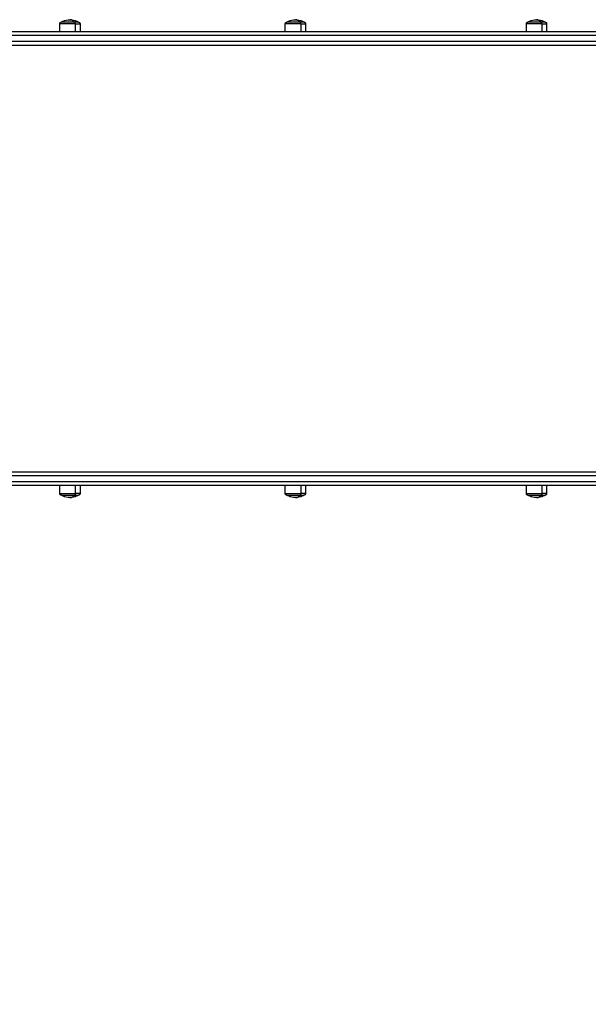
# Model space of a CAD drawing. Units: millimetres. Extents: x 1644 to 1659.7, y 2082.8 to 2097.6.
# Drawn here: x 1656.1 to 1656.9, y 2085.8 to 2087.2 of the extents above; entities that cross this region are included whole.
import ezdxf

# ---------------------------------------------------------------- set-up
doc = ezdxf.new("R2010")
doc.units = ezdxf.units.MM
doc.layers.add('DIASTASEIS', color=253, linetype='Continuous', lineweight=5)
doc.layers.add('Make2D$Visible$Curves', color=7, linetype='Continuous')
doc.layers.add('Make2D$Visible$Tangents', color=8, linetype='Continuous')
doc.styles.get("Standard").update_dxf_attribs({"font": 'ARIALN.TTF'})
doc.dimstyles.get("Standard").update_dxf_attribs({"dimtxt": 0.18, "dimasz": 0.15, "dimexe": 0.18, "dimexo": 0.0625, "dimgap": 0.09, "dimtad": 0, "dimtih": 1, "dimtoh": 1, "dimdsep": 46, "dimtxsty": 'Standard', "dimblk": 'OBLIQUE', "dimcen": 0.09, "dimadec": 0, "dimazin": 2, "dimtfac": 1, "dimtofl": 0, "dimtmove": 0, "dimatfit": 3, "dimfxl": 1, "dimtolj": 1, "dimtzin": 0, "dimarcsym": 0})

# ---------------------------------------------------------------- blocks, each defined once
blk = doc.blocks.new('_Oblique')
at = {"color": 0, "linetype": 'ByBlock', "lineweight": -2, "transparency": 16777216}
blk.add_line((-0.5, -0.5), (0.5, 0.5), dxfattribs=at)
blk = doc.blocks.new('*D16')
at = {"layer": 'Defpoints', "color": 0}
for p in [(1659.6389, 2086.8472), (1651.9086, 2085.8458), (1651.9086, 2083.0242)]:
    blk.add_point(p, dxfattribs=at)
at = {"layer": 'DIASTASEIS', "color": 0, "lineweight": -2}
for p, q in [((1659.6389, 2086.7847), (1659.6389, 2082.8442)), ((1651.9086, 2085.7833), (1651.9086, 2082.8442)), ((1651.9086, 2083.0242), (1655.4929, 2083.0242)), ((1659.6389, 2083.0242), (1656.0546, 2083.0242))]:
    blk.add_line(p, q, dxfattribs=at)
at = {"layer": 'DIASTASEIS', "color": 0, "linetype": 'ByBlock', "lineweight": -2, "xscale": 0.15, "yscale": 0.15, "zscale": 0.15, "rotation": 180}
blk.add_blockref('_Oblique', (1651.9086, 2083.0242), dxfattribs=at)
at = {"layer": 'DIASTASEIS', "color": 0, "linetype": 'ByBlock', "lineweight": -2, "xscale": 0.15, "yscale": 0.15, "zscale": 0.15}
blk.add_blockref('_Oblique', (1659.6389, 2083.0242), dxfattribs=at)
at = {"layer": 'DIASTASEIS', "color": 0, "insert": (1655.7738, 2083.0242), "char_height": 0.18, "attachment_point": 5}
blk.add_mtext('\\A1;\\A1;7.60', dxfattribs=at)
blk = doc.blocks.new('*D19')
at = {"layer": 'Defpoints', "color": 0}
for p in [(1657.6446, 2087.1395), (1653.4045, 2085.9488), (1657.6446, 2084.5472)]:
    blk.add_point(p, dxfattribs=at)
at = {"layer": 'DIASTASEIS', "color": 0, "lineweight": -2}
for p, q in [((1657.6446, 2087.077), (1657.6446, 2084.3672)), ((1653.4045, 2085.8863), (1653.4045, 2084.3672)), ((1653.4045, 2084.5472), (1655.2401, 2084.5472)), ((1657.6446, 2084.5472), (1655.809, 2084.5472))]:
    blk.add_line(p, q, dxfattribs=at)
at = {"layer": 'DIASTASEIS', "color": 0, "linetype": 'ByBlock', "lineweight": -2, "xscale": 0.15, "yscale": 0.15, "zscale": 0.15, "rotation": 180}
blk.add_blockref('_Oblique', (1653.4045, 2084.5472), dxfattribs=at)
at = {"layer": 'DIASTASEIS', "color": 0, "linetype": 'ByBlock', "lineweight": -2, "xscale": 0.15, "yscale": 0.15, "zscale": 0.15}
blk.add_blockref('_Oblique', (1657.6446, 2084.5472), dxfattribs=at)
at = {"layer": 'DIASTASEIS', "color": 0, "insert": (1655.5245, 2084.5472), "char_height": 0.18, "attachment_point": 5}
blk.add_mtext('\\A1;\\A1;4.20', dxfattribs=at)
blk = doc.blocks.new('KATOPSH_S131A')
at = {"layer": 'Make2D$Visible$Curves', "lineweight": -3}
for points, weights, degree, knots in [([(1652.9429, 2085.773), (1652.9429, 2085.7736), (1652.9431, 2085.7742), (1652.9436, 2085.7747), (1652.9439, 2085.775), (1652.9442, 2085.7752), (1652.9446, 2085.7753), (1652.9448, 2085.7754), (1652.945, 2085.7754), (1652.9451, 2085.7754), (1652.9452, 2085.7755), (1652.9452, 2085.7755), (1652.9453, 2085.7755), (1652.9453, 2085.7755), (1652.9453, 2085.7755), (1652.9454, 2085.7755), (1652.9454, 2085.7755)], [0.865067764398, 0.780610270396, 0.738381523395, 0.738381523395, 0.738381523395, 0.738381523395, 0.738381523395, 0.738381523395, 0.738381523395, 0.738381523395, 0.738381523395, 0.738381523395, 0.738381523395, 0.738381523395, 0.738381523395, 0.738381523395, 0.738381523395], 3, [0, 0, 0, 0, 2.01436, 2.01436, 2.01436, 3.081907, 3.081907, 3.587213, 3.587213, 3.749343, 3.749343, 3.908059, 3.908059, 3.985615, 3.985615, 3.985787, 3.985787, 3.985787, 3.985787]), ([(1652.9506, 2085.7755), (1652.96, 2085.7755), (1652.9658, 2085.7755), (1652.9674, 2085.7755), (1652.9674, 2085.7755)], [1, 0.707106781187, 1, 0.894617255525, 0.865067764398], 2, [-34.557519, -34.557519, -34.557519, -17.27876, -17.27876, -11.061876, -11.061876, -11.061876]), ([(1652.9674, 2085.7755), (1652.9674, 2085.7755), (1652.9674, 2085.7755), (1652.9675, 2085.7755), (1652.9675, 2085.7755), (1652.9675, 2085.7755), (1652.9675, 2085.7755), (1652.9676, 2085.7755), (1652.9677, 2085.7755), (1652.9678, 2085.7754), (1652.9678, 2085.7754), (1652.968, 2085.7754), (1652.9682, 2085.7753), (1652.9686, 2085.7752), (1652.9689, 2085.775), (1652.9692, 2085.7747), (1652.9697, 2085.7742), (1652.9699, 2085.7736), (1652.9699, 2085.773)], [1, 1, 1, 1, 1, 1, 1, 1, 1, 1, 1, 1, 1, 1, 1, 1, 1, 1.05719095842, 1.17157287525], 3, [0, 0, 0, 0, 0.000007, 0.000007, 0.038038, 0.038038, 0.114105, 0.114105, 0.269771, 0.269771, 0.428786, 0.428786, 0.924384, 0.924384, 1.971421, 1.971421, 1.971421, 3.985781, 3.985781, 3.985781, 3.985781]), ([(1653.265, 2085.773), (1653.265, 2085.7736), (1653.2653, 2085.7742), (1653.2657, 2085.7747), (1653.266, 2085.775), (1653.2663, 2085.7752), (1653.2667, 2085.7753), (1653.2669, 2085.7754), (1653.2671, 2085.7754), (1653.2672, 2085.7754), (1653.2673, 2085.7755), (1653.2673, 2085.7755), (1653.2674, 2085.7755), (1653.2674, 2085.7755), (1653.2674, 2085.7755), (1653.2675, 2085.7755), (1653.2675, 2085.7755)], [0.865067764398, 0.780610270396, 0.738381523395, 0.738381523395, 0.738381523395, 0.738381523395, 0.738381523395, 0.738381523395, 0.738381523395, 0.738381523395, 0.738381523395, 0.738381523395, 0.738381523395, 0.738381523395, 0.738381523395, 0.738381523395, 0.738381523395], 3, [0, 0, 0, 0, 2.01436, 2.01436, 2.01436, 3.081927, 3.081927, 3.587243, 3.587243, 3.749376, 3.749376, 3.908094, 3.908094, 3.985653, 3.985653, 3.985787, 3.985787, 3.985787, 3.985787]), ([(1653.2727, 2085.7755), (1653.2821, 2085.7755), (1653.2879, 2085.7755), (1653.2895, 2085.7755), (1653.2895, 2085.7755)], [1, 0.707106781187, 1, 0.894617255525, 0.865067764398], 2, [-34.557519, -34.557519, -34.557519, -17.27876, -17.27876, -11.061876, -11.061876, -11.061876]), ([(1653.2895, 2085.7755), (1653.2895, 2085.7755), (1653.2895, 2085.7755), (1653.2896, 2085.7755), (1653.2896, 2085.7755), (1653.2896, 2085.7755), (1653.2896, 2085.7755), (1653.2897, 2085.7755), (1653.2898, 2085.7755), (1653.2899, 2085.7754), (1653.2899, 2085.7754), (1653.2901, 2085.7754), (1653.2903, 2085.7753), (1653.2907, 2085.7752), (1653.291, 2085.775), (1653.2913, 2085.7747), (1653.2918, 2085.7742), (1653.292, 2085.7736), (1653.292, 2085.773)], [1, 1, 1, 1, 1, 1, 1, 1, 1, 1, 1, 1, 1, 1, 1, 1, 1, 1.05719095842, 1.17157287525], 3, [0, 0, 0, 0, 0.000011, 0.000011, 0.038041, 0.038041, 0.114108, 0.114108, 0.269774, 0.269774, 0.428789, 0.428789, 0.924386, 0.924386, 1.971421, 1.971421, 1.971421, 3.985781, 3.985781, 3.985781, 3.985781]), ([(1653.5663, 2085.773), (1653.5663, 2085.7736), (1653.5666, 2085.7742), (1653.567, 2085.7747), (1653.5673, 2085.775), (1653.5676, 2085.7752), (1653.568, 2085.7753), (1653.5682, 2085.7754), (1653.5684, 2085.7754), (1653.5685, 2085.7754), (1653.5686, 2085.7755), (1653.5686, 2085.7755), (1653.5687, 2085.7755), (1653.5687, 2085.7755), (1653.5688, 2085.7755), (1653.5688, 2085.7755), (1653.5688, 2085.7755), (1653.5688, 2085.7755), (1653.5688, 2085.7755), (1653.5688, 2085.7755), (1653.5688, 2085.7755)], [0.865067764398, 0.780610270396, 0.738381523395, 0.738381523395, 0.738381523395, 0.738381523395, 0.738381523395, 0.738381523395, 0.738381523395, 0.738381523395, 0.738381523395, 0.738381523395, 0.738381523395, 0.738381523395, 0.738381523395, 0.738381523395, 0.738381523395, 0.738381523395, 0.738381523395, 0.738381523395, 0.738381523395], 3, [0, 0, 0, 0, 2.01436, 2.01436, 2.01436, 3.051396, 3.051396, 3.54226, 3.54226, 3.699756, 3.699756, 3.853935, 3.853935, 3.929276, 3.929276, 3.966945, 3.966945, 3.98578, 3.98578, 3.985781, 3.985781, 3.985781, 3.985781]), ([(1653.574, 2085.7755), (1653.5834, 2085.7755), (1653.5892, 2085.7755), (1653.5908, 2085.7755), (1653.5908, 2085.7755)], [1, 0.707106781187, 1, 0.894617255525, 0.865067764398], 2, [-34.557519, -34.557519, -34.557519, -17.27876, -17.27876, -11.061876, -11.061876, -11.061876]), ([(1653.5908, 2085.7755), (1653.5908, 2085.7755), (1653.5909, 2085.7755), (1653.5909, 2085.7755), (1653.5909, 2085.7755), (1653.591, 2085.7755), (1653.5911, 2085.7755), (1653.5912, 2085.7754), (1653.5912, 2085.7754), (1653.5914, 2085.7754), (1653.5916, 2085.7753), (1653.5921, 2085.7752), (1653.5923, 2085.775), (1653.5926, 2085.7747), (1653.5931, 2085.7742), (1653.5933, 2085.7736), (1653.5933, 2085.773)], [1, 1, 1, 1, 1, 1, 1, 1, 1, 1, 1, 1, 1, 1, 1, 1.05719095842, 1.17157287525], 3, [0, 0, 0, 0, 0.056502, 0.056502, 0.131842, 0.131842, 0.286022, 0.286022, 0.443517, 0.443517, 0.934381, 0.934381, 1.971416, 1.971416, 1.971416, 3.985776, 3.985776, 3.985776, 3.985776]), ([(1652.9454, 2085.1431), (1652.9454, 2085.1431), (1652.9453, 2085.1431), (1652.9453, 2085.1431), (1652.9453, 2085.1431), (1652.9452, 2085.1431), (1652.9452, 2085.1431), (1652.9451, 2085.1431), (1652.945, 2085.1431), (1652.9448, 2085.1431), (1652.9446, 2085.1432), (1652.9442, 2085.1434), (1652.9439, 2085.1436), (1652.9436, 2085.1438), (1652.9431, 2085.1443), (1652.9429, 2085.1449), (1652.9429, 2085.1456)], [1, 1, 1, 1, 1, 1, 1, 1, 1, 1, 1, 1, 1, 1, 1, 1.05719095842, 1.17157287525], 3, [0, 0, 0, 0, 0.056502, 0.056502, 0.131842, 0.131842, 0.286022, 0.286022, 0.443517, 0.443517, 0.934381, 0.934381, 1.971416, 1.971416, 1.971416, 3.985776, 3.985776, 3.985776, 3.985776]), ([(1652.9699, 2085.1456), (1652.9699, 2085.1449), (1652.9697, 2085.1443), (1652.9692, 2085.1438), (1652.9689, 2085.1436), (1652.9686, 2085.1434), (1652.9682, 2085.1432), (1652.968, 2085.1431), (1652.9678, 2085.1431), (1652.9678, 2085.1431), (1652.9677, 2085.1431), (1652.9676, 2085.1431), (1652.9675, 2085.1431), (1652.9675, 2085.1431), (1652.9675, 2085.1431), (1652.9674, 2085.1431), (1652.9674, 2085.1431)], [0.865067764398, 0.780610270396, 0.738381523395, 0.738381523395, 0.738381523395, 0.738381523395, 0.738381523395, 0.738381523395, 0.738381523395, 0.738381523395, 0.738381523395, 0.738381523395, 0.738381523395, 0.738381523395, 0.738381523395, 0.738381523395, 0.738381523395], 3, [0, 0, 0, 0, 2.01436, 2.01436, 2.01436, 3.051395, 3.051395, 3.542259, 3.542259, 3.699755, 3.699755, 3.853934, 3.853934, 3.929274, 3.929274, 3.985776, 3.985776, 3.985776, 3.985776]), ([(1653.2675, 2085.1431), (1653.2675, 2085.1431), (1653.2675, 2085.1431), (1653.2674, 2085.1431), (1653.2674, 2085.1431), (1653.2673, 2085.1431), (1653.2673, 2085.1431), (1653.2672, 2085.1431), (1653.2671, 2085.1431), (1653.2669, 2085.1431), (1653.2667, 2085.1432), (1653.2663, 2085.1434), (1653.266, 2085.1436), (1653.2657, 2085.1438), (1653.2653, 2085.1443), (1653.265, 2085.1449), (1653.265, 2085.1456)], [1, 1, 1, 1, 1, 1, 1, 1, 1, 1, 1, 1, 1, 1, 1, 1.05719095842, 1.17157287525], 3, [0, 0, 0, 0, 0.056502, 0.056502, 0.131842, 0.131842, 0.286022, 0.286022, 0.443517, 0.443517, 0.934381, 0.934381, 1.971416, 1.971416, 1.971416, 3.985776, 3.985776, 3.985776, 3.985776]), ([(1653.292, 2085.1456), (1653.292, 2085.1449), (1653.2918, 2085.1443), (1653.2913, 2085.1438), (1653.291, 2085.1436), (1653.2907, 2085.1434), (1653.2903, 2085.1432), (1653.2901, 2085.1431), (1653.2899, 2085.1431), (1653.2899, 2085.1431), (1653.2898, 2085.1431), (1653.2897, 2085.1431), (1653.2896, 2085.1431), (1653.2896, 2085.1431), (1653.2896, 2085.1431), (1653.2895, 2085.1431), (1653.2895, 2085.1431)], [0.865067764398, 0.780610270396, 0.738381523395, 0.738381523395, 0.738381523395, 0.738381523395, 0.738381523395, 0.738381523395, 0.738381523395, 0.738381523395, 0.738381523395, 0.738381523395, 0.738381523395, 0.738381523395, 0.738381523395, 0.738381523395, 0.738381523395], 3, [0, 0, 0, 0, 2.01436, 2.01436, 2.01436, 3.051395, 3.051395, 3.542259, 3.542259, 3.699755, 3.699755, 3.853934, 3.853934, 3.929274, 3.929274, 3.985776, 3.985776, 3.985776, 3.985776]), ([(1653.5688, 2085.1431), (1653.5688, 2085.1431), (1653.5688, 2085.1431), (1653.5687, 2085.1431), (1653.5687, 2085.1431), (1653.5686, 2085.1431), (1653.5686, 2085.1431), (1653.5685, 2085.1431), (1653.5684, 2085.1431), (1653.5682, 2085.1431), (1653.568, 2085.1432), (1653.5676, 2085.1434), (1653.5673, 2085.1436), (1653.567, 2085.1438), (1653.5666, 2085.1443), (1653.5663, 2085.1449), (1653.5663, 2085.1456)], [1, 1, 1, 1, 1, 1, 1, 1, 1, 1, 1, 1, 1, 1, 1, 1.05719095842, 1.17157287525], 3, [0, 0, 0, 0, 0.056502, 0.056502, 0.131842, 0.131842, 0.286022, 0.286022, 0.443517, 0.443517, 0.934381, 0.934381, 1.971416, 1.971416, 1.971416, 3.985776, 3.985776, 3.985776, 3.985776]), ([(1653.5933, 2085.1456), (1653.5933, 2085.1449), (1653.5931, 2085.1443), (1653.5926, 2085.1438), (1653.5923, 2085.1436), (1653.5921, 2085.1434), (1653.5916, 2085.1432), (1653.5914, 2085.1431), (1653.5912, 2085.1431), (1653.5912, 2085.1431), (1653.5911, 2085.1431), (1653.591, 2085.1431), (1653.5909, 2085.1431), (1653.5909, 2085.1431), (1653.5909, 2085.1431), (1653.5908, 2085.1431), (1653.5908, 2085.1431)], [0.865067764398, 0.780610270396, 0.738381523395, 0.738381523395, 0.738381523395, 0.738381523395, 0.738381523395, 0.738381523395, 0.738381523395, 0.738381523395, 0.738381523395, 0.738381523395, 0.738381523395, 0.738381523395, 0.738381523395, 0.738381523395, 0.738381523395], 3, [0, 0, 0, 0, 2.01436, 2.01436, 2.01436, 3.051395, 3.051395, 3.542259, 3.542259, 3.699755, 3.699755, 3.853934, 3.853934, 3.929274, 3.929274, 3.985776, 3.985776, 3.985776, 3.985776]), ([(1652.9674, 2085.1431), (1652.9674, 2085.1431), (1652.9658, 2085.1431), (1652.96, 2085.1431), (1652.9506, 2085.1431)], [0.865067764398, 0.894617255525, 1, 0.707106781187, 1], 2, [-23.495643, -23.495643, -23.495643, -17.27876, -17.27876, 0, 0, 0]), ([(1653.2895, 2085.1431), (1653.2895, 2085.1431), (1653.2839, 2085.1431), (1653.2782, 2085.1431), (1653.2727, 2085.1431)], [1, 0.862182287601, 1, 0.862182287601, 1], 2, [-23.374322, -23.374322, -23.374322, -11.687161, -11.687161, 0, 0, 0]), ([(1653.5908, 2085.1431), (1653.5908, 2085.1431), (1653.5852, 2085.1431), (1653.5795, 2085.1431), (1653.574, 2085.1431)], [1, 0.862182287601, 1, 0.862182287601, 1], 2, [-23.374322, -23.374322, -23.374322, -11.687161, -11.687161, 0, 0, 0])]:
    blk.add_rational_spline(points, weights, degree=degree, knots=knots, dxfattribs=at)
for points, knots in [([(1652.9454, 2085.7755), (1652.9459, 2085.7758), (1652.9465, 2085.7761), (1652.947, 2085.7763), (1652.95, 2085.7777), (1652.9532, 2085.7785), (1652.9564, 2085.7785)], [22.560974, 22.560974, 22.560974, 22.560974, 24.401683, 24.401683, 24.401683, 34.182569, 34.182569, 34.182569, 34.182569]), ([(1652.9564, 2085.7785), (1652.9597, 2085.7785), (1652.9629, 2085.7777), (1652.9658, 2085.7763), (1652.9663, 2085.7761), (1652.9669, 2085.7758), (1652.9674, 2085.7755)], [34.182569, 34.182569, 34.182569, 34.182569, 43.963454, 43.963454, 43.963454, 45.804163, 45.804163, 45.804163, 45.804163]), ([(1653.2675, 2085.7755), (1653.268, 2085.7758), (1653.2686, 2085.7761), (1653.2691, 2085.7763), (1653.2721, 2085.7777), (1653.2753, 2085.7785), (1653.2785, 2085.7785)], [22.560974, 22.560974, 22.560974, 22.560974, 24.401683, 24.401683, 24.401683, 34.182569, 34.182569, 34.182569, 34.182569]), ([(1653.2785, 2085.7785), (1653.2818, 2085.7785), (1653.285, 2085.7777), (1653.2879, 2085.7763), (1653.2884, 2085.7761), (1653.289, 2085.7758), (1653.2895, 2085.7755)], [34.182569, 34.182569, 34.182569, 34.182569, 43.963454, 43.963454, 43.963454, 45.804163, 45.804163, 45.804163, 45.804163]), ([(1653.5688, 2085.7755), (1653.5693, 2085.7758), (1653.5699, 2085.7761), (1653.5704, 2085.7763), (1653.5734, 2085.7777), (1653.5766, 2085.7785), (1653.5798, 2085.7785)], [22.560974, 22.560974, 22.560974, 22.560974, 24.401683, 24.401683, 24.401683, 34.182569, 34.182569, 34.182569, 34.182569]), ([(1653.5798, 2085.7785), (1653.5831, 2085.7785), (1653.5863, 2085.7777), (1653.5892, 2085.7763), (1653.5897, 2085.7761), (1653.5903, 2085.7758), (1653.5908, 2085.7755)], [34.182569, 34.182569, 34.182569, 34.182569, 43.963454, 43.963454, 43.963454, 45.804163, 45.804163, 45.804163, 45.804163]), ([(1652.9564, 2085.1401), (1652.9532, 2085.1401), (1652.95, 2085.1408), (1652.947, 2085.1422), (1652.9465, 2085.1425), (1652.9459, 2085.1428), (1652.9454, 2085.1431)], [34.182569, 34.182569, 34.182569, 34.182569, 43.963454, 43.963454, 43.963454, 45.804163, 45.804163, 45.804163, 45.804163]), ([(1652.9674, 2085.1431), (1652.9669, 2085.1428), (1652.9663, 2085.1425), (1652.9658, 2085.1422), (1652.9629, 2085.1408), (1652.9597, 2085.1401), (1652.9564, 2085.1401)], [22.560974, 22.560974, 22.560974, 22.560974, 24.401683, 24.401683, 24.401683, 34.182569, 34.182569, 34.182569, 34.182569]), ([(1653.2785, 2085.1401), (1653.2753, 2085.1401), (1653.2721, 2085.1408), (1653.2691, 2085.1422), (1653.2686, 2085.1425), (1653.268, 2085.1428), (1653.2675, 2085.1431)], [34.182569, 34.182569, 34.182569, 34.182569, 43.963454, 43.963454, 43.963454, 45.804163, 45.804163, 45.804163, 45.804163]), ([(1653.2895, 2085.1431), (1653.289, 2085.1428), (1653.2884, 2085.1425), (1653.2879, 2085.1422), (1653.285, 2085.1408), (1653.2818, 2085.1401), (1653.2785, 2085.1401)], [22.560974, 22.560974, 22.560974, 22.560974, 24.401683, 24.401683, 24.401683, 34.182569, 34.182569, 34.182569, 34.182569]), ([(1653.5798, 2085.1401), (1653.5766, 2085.1401), (1653.5734, 2085.1408), (1653.5704, 2085.1422), (1653.5699, 2085.1425), (1653.5693, 2085.1428), (1653.5688, 2085.1431)], [34.182569, 34.182569, 34.182569, 34.182569, 43.963454, 43.963454, 43.963454, 45.804163, 45.804163, 45.804163, 45.804163]), ([(1653.5908, 2085.1431), (1653.5903, 2085.1428), (1653.5897, 2085.1425), (1653.5892, 2085.1422), (1653.5863, 2085.1408), (1653.5831, 2085.1401), (1653.5798, 2085.1401)], [22.560974, 22.560974, 22.560974, 22.560974, 24.401683, 24.401683, 24.401683, 34.182569, 34.182569, 34.182569, 34.182569])]:
    blk.add_open_spline(points, degree=3, knots=knots, dxfattribs=at)
for points, weights in [([(1652.9454, 2085.7755), (1652.9454, 2085.7755), (1652.9506, 2085.7755)], [1, 0.873559933275, 1]), ([(1653.2675, 2085.7755), (1653.2675, 2085.7755), (1653.2727, 2085.7755)], [1, 0.873559933275, 1]), ([(1653.5688, 2085.7755), (1653.5688, 2085.7755), (1653.574, 2085.7755)], [1, 0.873559933275, 1]), ([(1652.7442, 2085.7623), (1653.341, 2085.7623), (1653.8153, 2085.7623)], [1, 0.990945970188, 1]), ([(1652.7442, 2085.7443), (1653.341, 2085.7443), (1653.8153, 2085.7443)], [1, 0.990945970188, 1]), ([(1652.7442, 2085.1743), (1653.341, 2085.1743), (1653.8153, 2085.1743)], [1, 0.990945970188, 1]), ([(1652.7442, 2085.1563), (1653.341, 2085.1563), (1653.8153, 2085.1563)], [1, 0.990945970188, 1]), ([(1652.9506, 2085.1431), (1652.9454, 2085.1431), (1652.9454, 2085.1431)], [1, 0.812489525661, 0.865067764398]), ([(1653.2727, 2085.1431), (1653.2675, 2085.1431), (1653.2675, 2085.1431)], [1, 0.873559933275, 1]), ([(1653.574, 2085.1431), (1653.5688, 2085.1431), (1653.5688, 2085.1431)], [1, 0.873559933275, 1])]:
    blk.add_rational_spline(points, weights, degree=2, dxfattribs=at)
for points in [[(1652.9429, 2085.7623), (1652.9429, 2085.7676), (1652.9429, 2085.773)], [(1652.9699, 2085.773), (1652.9699, 2085.7676), (1652.9699, 2085.7623)], [(1653.265, 2085.7623), (1653.265, 2085.7676), (1653.265, 2085.773)], [(1653.292, 2085.773), (1653.292, 2085.7676), (1653.292, 2085.7623)], [(1653.5663, 2085.7623), (1653.5663, 2085.7676), (1653.5663, 2085.773)], [(1653.5933, 2085.773), (1653.5933, 2085.7676), (1653.5933, 2085.7623)], [(1652.9429, 2085.1456), (1652.9429, 2085.1509), (1652.9429, 2085.1563)], [(1652.9699, 2085.1563), (1652.9699, 2085.1509), (1652.9699, 2085.1456)], [(1653.265, 2085.1456), (1653.265, 2085.1509), (1653.265, 2085.1563)], [(1653.292, 2085.1563), (1653.292, 2085.1509), (1653.292, 2085.1456)], [(1653.5663, 2085.1456), (1653.5663, 2085.1509), (1653.5663, 2085.1563)], [(1653.5933, 2085.1563), (1653.5933, 2085.1509), (1653.5933, 2085.1456)]]:
    blk.add_open_spline(points, degree=2, dxfattribs=at)
at = {"layer": 'Make2D$Visible$Tangents', "lineweight": -3}
for points, weights in [([(1652.9493, 2085.773), (1652.9493, 2085.7755), (1652.9506, 2085.7755)], [1, 0.707106781187, 1]), ([(1652.9564, 2085.7785), (1652.9533, 2085.7785), (1652.9506, 2085.7755)], [1, 0.964763821238, 1]), ([(1653.2714, 2085.773), (1653.2714, 2085.7755), (1653.2727, 2085.7755)], [1, 0.707106781187, 1]), ([(1653.2785, 2085.7785), (1653.2754, 2085.7785), (1653.2727, 2085.7755)], [1, 0.964763821238, 1]), ([(1653.5727, 2085.773), (1653.5727, 2085.7755), (1653.574, 2085.7755)], [1, 0.707106781187, 1]), ([(1653.5798, 2085.7785), (1653.5767, 2085.7785), (1653.574, 2085.7755)], [1, 0.964763821238, 1]), ([(1652.9429, 2085.773), (1652.9429, 2085.773), (1652.9493, 2085.773)], [1, 0.873559933275, 1]), ([(1653.265, 2085.773), (1653.265, 2085.773), (1653.2714, 2085.773)], [1, 0.873559933275, 1]), ([(1653.5663, 2085.773), (1653.5663, 2085.773), (1653.5727, 2085.773)], [1, 0.873559933275, 1]), ([(1652.7415, 2085.7573), (1653.3377, 2085.7573), (1653.8116, 2085.7573)], [1, 0.990946004601, 1]), ([(1652.7415, 2085.7493), (1653.3377, 2085.7493), (1653.8116, 2085.7493)], [1, 0.990946004601, 1]), ([(1652.7415, 2085.1693), (1653.3377, 2085.1693), (1653.8116, 2085.1693)], [1, 0.990946004601, 1]), ([(1652.7415, 2085.1613), (1653.3377, 2085.1613), (1653.8116, 2085.1613)], [1, 0.990946004601, 1]), ([(1652.9493, 2085.1456), (1652.9429, 2085.1456), (1652.9429, 2085.1456)], [1, 0.873559933275, 1]), ([(1652.9493, 2085.1456), (1652.9493, 2085.1431), (1652.9506, 2085.1431)], [1, 0.707106781187, 1]), ([(1653.2714, 2085.1456), (1653.265, 2085.1456), (1653.265, 2085.1456)], [1, 0.873559933275, 1]), ([(1653.2714, 2085.1456), (1653.2714, 2085.1431), (1653.2727, 2085.1431)], [1, 0.707106781187, 1]), ([(1653.5727, 2085.1456), (1653.5663, 2085.1456), (1653.5663, 2085.1456)], [1, 0.873559933275, 1]), ([(1653.5727, 2085.1456), (1653.5727, 2085.1431), (1653.574, 2085.1431)], [1, 0.707106781187, 1]), ([(1652.9506, 2085.1431), (1652.9533, 2085.1401), (1652.9564, 2085.1401)], [1, 0.964763821238, 1]), ([(1653.2727, 2085.1431), (1653.2754, 2085.1401), (1653.2785, 2085.1401)], [1, 0.964763821238, 1]), ([(1653.574, 2085.1431), (1653.5767, 2085.1401), (1653.5798, 2085.1401)], [1, 0.964763821238, 1])]:
    blk.add_rational_spline(points, weights, degree=2, dxfattribs=at)
for points, knots in [([(1652.9699, 2085.773), (1652.9699, 2085.773), (1652.963, 2085.773), (1652.956, 2085.773), (1652.9493, 2085.773)], [13.724833, 13.724833, 13.724833, 28.068167, 28.068167, 42.411501, 42.411501, 42.411501]), ([(1653.292, 2085.773), (1653.292, 2085.773), (1653.2851, 2085.773), (1653.2782, 2085.773), (1653.2714, 2085.773)], [13.724833, 13.724833, 13.724833, 28.068167, 28.068167, 42.411501, 42.411501, 42.411501]), ([(1653.5933, 2085.773), (1653.5933, 2085.773), (1653.5864, 2085.773), (1653.5795, 2085.773), (1653.5727, 2085.773)], [13.724833, 13.724833, 13.724833, 28.068167, 28.068167, 42.411501, 42.411501, 42.411501]), ([(1652.9493, 2085.1456), (1652.956, 2085.1456), (1652.963, 2085.1456), (1652.9699, 2085.1456), (1652.9699, 2085.1456)], [0, 0, 0, 14.343334, 14.343334, 28.686668, 28.686668, 28.686668]), ([(1653.2714, 2085.1456), (1653.2782, 2085.1456), (1653.2851, 2085.1456), (1653.292, 2085.1456), (1653.292, 2085.1456)], [0, 0, 0, 14.343334, 14.343334, 28.686668, 28.686668, 28.686668]), ([(1653.5727, 2085.1456), (1653.5795, 2085.1456), (1653.5864, 2085.1456), (1653.5933, 2085.1456), (1653.5933, 2085.1456)], [0, 0, 0, 14.343334, 14.343334, 28.686668, 28.686668, 28.686668])]:
    blk.add_rational_spline(points, [1, 0.862182287601, 1, 0.862182287601, 1], degree=2, knots=knots, dxfattribs=at)
for points in [[(1652.9493, 2085.7623), (1652.9493, 2085.7676), (1652.9493, 2085.773)], [(1653.2714, 2085.7623), (1653.2714, 2085.7676), (1653.2714, 2085.773)], [(1653.5727, 2085.7623), (1653.5727, 2085.7676), (1653.5727, 2085.773)], [(1652.9493, 2085.1456), (1652.9493, 2085.1509), (1652.9493, 2085.1563)], [(1653.2714, 2085.1456), (1653.2714, 2085.1509), (1653.2714, 2085.1563)], [(1653.5727, 2085.1456), (1653.5727, 2085.1509), (1653.5727, 2085.1563)]]:
    blk.add_open_spline(points, degree=2, dxfattribs=at)
blk = doc.blocks.new('s131a-')
at = {"layer": 'Make2D$Visible$Curves', "color": 4}
blk.add_blockref('KATOPSH_S131A', (0, 0), dxfattribs=at)

msp = doc.modelspace()

# ---------------------------------------------------------------- block references
at = {"rotation": 180}
msp.add_blockref('s131a-', (3309.7506, 4172.3047), dxfattribs=at)

# ---------------------------------------------------------------- dimensions: what is measured, and where the dimension line sits
at = {"layer": 'DIASTASEIS'}
for base, p1, p2, text, picture, middle in [((1657.6446, 2084.5472), (1653.4045, 2085.9488), (1657.6446, 2087.1395), '\\A1;<>0', '*D19', (1655.5245, 2084.5472)), ((1651.9086, 2083.0242), (1659.6389, 2086.8472), (1651.9086, 2085.8458), '\\A1;7.60', '*D16', (1655.7738, 2083.0242))]:
    dim = msp.add_linear_dim(base=base, p1=p1, p2=p2, angle=180, text=text, dimstyle='Standard', override={"dimdec": 1, "dimtxsty": 'Standard'}, dxfattribs=at)
    dim.commit()
    dim.dimension.update_dxf_attribs({"geometry": picture, "text_midpoint": middle})

doc.saveas('drawing.dxf')
